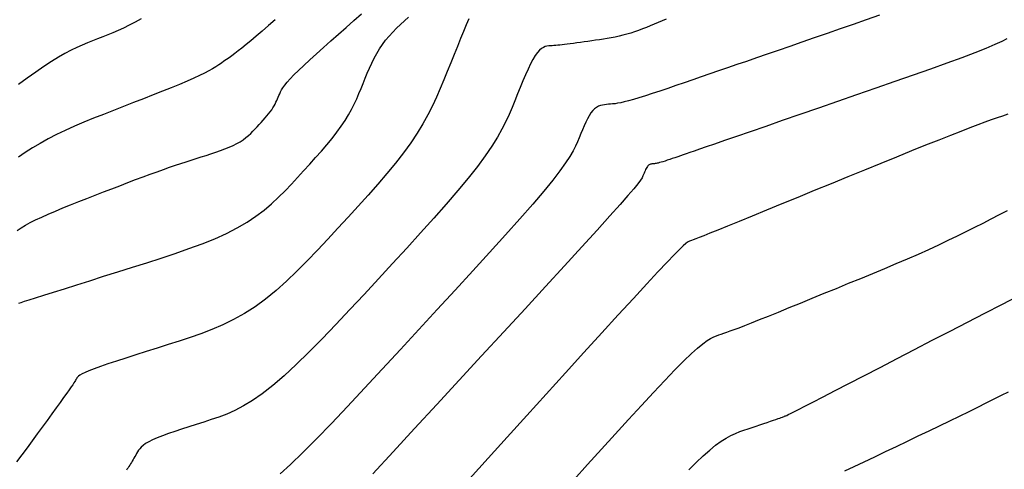
# Model space of a CAD drawing. Units: millimetres. Extents: x 63225 to 207706, y 370 to 8946593.
# Drawn here: x 188244 to 188274, y 8943067 to 8943080 of the extents above; entities that cross this region are included whole.
import ezdxf

# ---------------------------------------------------------------- set-up
doc = ezdxf.new("R2010")
doc.units = ezdxf.units.MM
doc.layers.add('CNIVEL_M', color=42, linetype='Continuous')
doc.layers.add('CNIVEL_S', color=36, linetype='Continuous')

msp = doc.modelspace()

# ---------------------------------------------------------------- linework, layer by layer
at = {"layer": 'CNIVEL_M'}
for points in [[(188257.488, 8943080.513), (188257.411, 8943080.333), (188257.327, 8943080.13), (188257.235, 8943079.907), (188257.138, 8943079.67), (188257.037, 8943079.42), (188256.933, 8943079.163), (188256.827, 8943078.902), (188256.721, 8943078.64), (188256.612, 8943078.377), (188256.496, 8943078.112), (188256.37, 8943077.843), (188256.231, 8943077.569), (188256.076, 8943077.288), (188255.901, 8943077.001), (188255.704, 8943076.704), (188255.481, 8943076.398), (188255.236, 8943076.084), (188254.971, 8943075.762), (188254.689, 8943075.434), (188254.395, 8943075.101), (188254.091, 8943074.764), (188253.78, 8943074.424), (188253.466, 8943074.084), (188253.152, 8943073.744), (188252.837, 8943073.407), (188252.521, 8943073.078), (188252.205, 8943072.76), (188251.886, 8943072.456), (188251.566, 8943072.171), (188251.244, 8943071.908), (188250.919, 8943071.67), (188250.591, 8943071.461), (188250.261, 8943071.277), (188249.929, 8943071.115), (188249.594, 8943070.971), (188249.258, 8943070.842), (188248.921, 8943070.724), (188248.584, 8943070.613), (188248.246, 8943070.506), (188247.908, 8943070.4), (188247.576, 8943070.295), (188247.254, 8943070.192), (188246.947, 8943070.093), (188246.661, 8943070), (188246.399, 8943069.913), (188246.169, 8943069.834), (188245.973, 8943069.763), (188245.817, 8943069.703), (188245.696, 8943069.651), (188245.605, 8943069.607), (188245.54, 8943069.57), (188245.495, 8943069.538), (188245.465, 8943069.51), (188245.445, 8943069.484), (188245.431, 8943069.459), (188245.417, 8943069.434), (188245.4, 8943069.407), (188245.379, 8943069.373), (188245.352, 8943069.33), (188245.316, 8943069.276), (188245.268, 8943069.207), (188245.207, 8943069.12), (188245.131, 8943069.012), (188245.038, 8943068.881), (188244.929, 8943068.73), (188244.806, 8943068.561), (188244.673, 8943068.377), (188244.531, 8943068.181), (188244.382, 8943067.976), (188244.228, 8943067.766), (188244.073, 8943067.552), (188243.916, 8943067.338), (188243.757, 8943067.122), (188243.591, 8943066.903)], [(188260.71, 8943066.354), (188261.137, 8943066.826), (188261.565, 8943067.297), (188261.987, 8943067.761), (188262.398, 8943068.211), (188262.793, 8943068.64), (188263.165, 8943069.041), (188263.51, 8943069.408), (188263.822, 8943069.732), (188264.095, 8943070.008), (188264.326, 8943070.23), (188264.518, 8943070.403), (188264.678, 8943070.534), (188264.809, 8943070.63), (188264.919, 8943070.698), (188265.012, 8943070.745), (188265.094, 8943070.779), (188265.17, 8943070.805), (188265.247, 8943070.831), (188265.328, 8943070.858), (188265.418, 8943070.89), (188265.522, 8943070.927), (188265.646, 8943070.973), (188265.793, 8943071.028), (188265.968, 8943071.096), (188266.175, 8943071.178), (188266.419, 8943071.275), (188266.696, 8943071.386), (188267.001, 8943071.509), (188267.329, 8943071.643), (188267.676, 8943071.784), (188268.038, 8943071.931), (188268.408, 8943072.083), (188268.784, 8943072.236), (188269.16, 8943072.39), (188269.533, 8943072.543), (188269.903, 8943072.696), (188270.267, 8943072.847), (188270.623, 8943072.997), (188270.97, 8943073.145), (188271.304, 8943073.29), (188271.624, 8943073.433), (188271.93, 8943073.573), (188272.221, 8943073.711), (188272.501, 8943073.846), (188272.771, 8943073.979), (188273.033, 8943074.111), (188273.289, 8943074.241), (188273.541, 8943074.371), (188273.791, 8943074.5), (188274.04, 8943074.629)]]:
    msp.add_lwpolyline(points, dxfattribs=at)
at = {"layer": 'CNIVEL_S'}
for points in [[(188243.608, 8943074.015), (188243.729, 8943074.093), (188243.863, 8943074.173), (188244.012, 8943074.255), (188244.178, 8943074.34), (188244.363, 8943074.427), (188244.566, 8943074.518), (188244.783, 8943074.611), (188245.013, 8943074.706), (188245.253, 8943074.802), (188245.5, 8943074.9), (188245.752, 8943074.998), (188246.007, 8943075.097), (188246.262, 8943075.196), (188246.515, 8943075.294), (188246.765, 8943075.39), (188247.01, 8943075.484), (188247.249, 8943075.575), (188247.48, 8943075.662), (188247.701, 8943075.744), (188247.91, 8943075.82), (188248.108, 8943075.89), (188248.294, 8943075.955), (188248.47, 8943076.015), (188248.639, 8943076.071), (188248.8, 8943076.124), (188248.957, 8943076.174), (188249.111, 8943076.223), (188249.263, 8943076.271), (188249.415, 8943076.319), (188249.565, 8943076.367), (188249.713, 8943076.416), (188249.856, 8943076.466), (188249.994, 8943076.517), (188250.125, 8943076.57), (188250.248, 8943076.624), (188250.36, 8943076.681), (188250.462, 8943076.74), (188250.555, 8943076.802), (188250.639, 8943076.865), (188250.716, 8943076.93), (188250.787, 8943076.996), (188250.855, 8943077.063), (188250.919, 8943077.131), (188250.982, 8943077.199), (188251.045, 8943077.267), (188251.107, 8943077.335), (188251.168, 8943077.402), (188251.227, 8943077.469), (188251.283, 8943077.535), (188251.336, 8943077.599), (188251.385, 8943077.662), (188251.43, 8943077.723), (188251.469, 8943077.783), (188251.504, 8943077.84), (188251.535, 8943077.896), (188251.563, 8943077.951), (188251.588, 8943078.005), (188251.611, 8943078.058), (188251.633, 8943078.111), (188251.654, 8943078.163), (188251.676, 8943078.216), (188251.701, 8943078.271), (188251.733, 8943078.331), (188251.775, 8943078.398), (188251.83, 8943078.475), (188251.903, 8943078.565), (188251.995, 8943078.669), (188252.111, 8943078.79), (188252.253, 8943078.93), (188252.418, 8943079.086), (188252.604, 8943079.258), (188252.806, 8943079.442), (188253.022, 8943079.635), (188253.248, 8943079.836), (188253.481, 8943080.042), (188253.717, 8943080.25), (188253.954, 8943080.459), (188254.189, 8943080.667)], [(188251.54, 8943080.489), (188251.332, 8943080.307), (188251.136, 8943080.138), (188250.954, 8943079.982), (188250.789, 8943079.843), (188250.643, 8943079.723), (188250.515, 8943079.618), (188250.4, 8943079.529), (188250.298, 8943079.451), (188250.206, 8943079.382), (188250.121, 8943079.321), (188250.041, 8943079.264), (188249.964, 8943079.21), (188249.886, 8943079.156), (188249.805, 8943079.1), (188249.716, 8943079.043), (188249.617, 8943078.983), (188249.503, 8943078.919), (188249.371, 8943078.849), (188249.217, 8943078.774), (188249.038, 8943078.691), (188248.831, 8943078.6), (188248.599, 8943078.502), (188248.345, 8943078.398), (188248.073, 8943078.289), (188247.787, 8943078.176), (188247.489, 8943078.059), (188247.185, 8943077.941), (188246.877, 8943077.821), (188246.568, 8943077.702), (188246.262, 8943077.581), (188245.958, 8943077.46), (188245.661, 8943077.338), (188245.37, 8943077.213), (188245.088, 8943077.087), (188244.817, 8943076.957), (188244.559, 8943076.824), (188244.314, 8943076.688), (188244.081, 8943076.549), (188243.859, 8943076.406), (188243.646, 8943076.261)], [(188247.42, 8943080.515), (188247.232, 8943080.41), (188247.052, 8943080.317), (188246.879, 8943080.233), (188246.713, 8943080.157), (188246.551, 8943080.087), (188246.393, 8943080.022), (188246.237, 8943079.961), (188246.082, 8943079.901), (188245.928, 8943079.84), (188245.771, 8943079.778), (188245.609, 8943079.71), (188245.442, 8943079.634), (188245.265, 8943079.548), (188245.078, 8943079.449), (188244.877, 8943079.334), (188244.662, 8943079.202), (188244.43, 8943079.049), (188244.182, 8943078.879), (188243.922, 8943078.693), (188243.65, 8943078.494)], [(188243.657, 8943071.78), (188243.728, 8943071.803), (188243.834, 8943071.837), (188243.982, 8943071.884), (188244.178, 8943071.946), (188244.428, 8943072.025), (188244.726, 8943072.119), (188245.066, 8943072.226), (188245.441, 8943072.344), (188245.844, 8943072.471), (188246.267, 8943072.605), (188246.705, 8943072.743), (188247.149, 8943072.883), (188247.594, 8943073.023), (188248.035, 8943073.165), (188248.468, 8943073.308), (188248.889, 8943073.455), (188249.294, 8943073.606), (188249.679, 8943073.761), (188250.04, 8943073.923), (188250.372, 8943074.091), (188250.674, 8943074.268), (188250.948, 8943074.451), (188251.197, 8943074.64), (188251.427, 8943074.834), (188251.64, 8943075.033), (188251.842, 8943075.234), (188252.035, 8943075.437), (188252.224, 8943075.641), (188252.413, 8943075.846), (188252.599, 8943076.049), (188252.781, 8943076.251), (188252.958, 8943076.451), (188253.127, 8943076.648), (188253.286, 8943076.841), (188253.433, 8943077.03), (188253.567, 8943077.214), (188253.685, 8943077.392), (188253.79, 8943077.564), (188253.883, 8943077.732), (188253.966, 8943077.897), (188254.042, 8943078.058), (188254.111, 8943078.218), (188254.177, 8943078.375), (188254.241, 8943078.533), (188254.304, 8943078.689), (188254.369, 8943078.845), (188254.435, 8943079), (188254.505, 8943079.153), (188254.578, 8943079.303), (188254.657, 8943079.449), (188254.741, 8943079.591), (188254.833, 8943079.728), (188254.932, 8943079.859), (188255.037, 8943079.986), (188255.149, 8943080.109), (188255.266, 8943080.228), (188255.387, 8943080.344), (188255.51, 8943080.458), (188255.636, 8943080.57)], [(188263.55, 8943080.507), (188263.427, 8943080.456), (188263.306, 8943080.404), (188263.186, 8943080.353), (188263.065, 8943080.303), (188262.945, 8943080.253), (188262.824, 8943080.206), (188262.704, 8943080.16), (188262.584, 8943080.117), (188262.463, 8943080.077), (188262.343, 8943080.041), (188262.223, 8943080.008), (188262.103, 8943079.98), (188261.983, 8943079.954), (188261.863, 8943079.932), (188261.743, 8943079.911), (188261.623, 8943079.892), (188261.503, 8943079.874), (188261.384, 8943079.856), (188261.264, 8943079.839), (188261.145, 8943079.822), (188261.029, 8943079.805), (188260.915, 8943079.789), (188260.806, 8943079.773), (188260.702, 8943079.759), (188260.604, 8943079.746), (188260.513, 8943079.735), (188260.43, 8943079.725), (188260.355, 8943079.717), (188260.286, 8943079.71), (188260.222, 8943079.704), (188260.162, 8943079.699), (188260.105, 8943079.694), (188260.05, 8943079.69), (188259.997, 8943079.687), (188259.943, 8943079.682), (188259.889, 8943079.675), (188259.834, 8943079.661), (188259.778, 8943079.638), (188259.72, 8943079.602), (188259.659, 8943079.55), (188259.595, 8943079.479), (188259.529, 8943079.385), (188259.458, 8943079.268), (188259.385, 8943079.128), (188259.308, 8943078.969), (188259.229, 8943078.794), (188259.148, 8943078.607), (188259.066, 8943078.409), (188258.983, 8943078.206), (188258.9, 8943077.999), (188258.815, 8943077.792), (188258.725, 8943077.58), (188258.623, 8943077.359), (188258.505, 8943077.126), (188258.365, 8943076.876), (188258.197, 8943076.605), (188257.995, 8943076.309), (188257.755, 8943075.983), (188257.471, 8943075.624), (188257.149, 8943075.237), (188256.793, 8943074.824), (188256.41, 8943074.389), (188256.004, 8943073.938), (188255.581, 8943073.475), (188255.148, 8943073.003), (188254.708, 8943072.526), (188254.269, 8943072.05), (188253.832, 8943071.581), (188253.402, 8943071.124), (188252.982, 8943070.686), (188252.575, 8943070.273), (188252.185, 8943069.892), (188251.814, 8943069.548), (188251.466, 8943069.249), (188251.143, 8943068.999), (188250.843, 8943068.792), (188250.563, 8943068.624), (188250.299, 8943068.487), (188250.048, 8943068.375), (188249.807, 8943068.283), (188249.573, 8943068.203), (188249.342, 8943068.129), (188249.112, 8943068.056), (188248.885, 8943067.984), (188248.664, 8943067.913), (188248.453, 8943067.843), (188248.255, 8943067.774), (188248.073, 8943067.707), (188247.91, 8943067.642), (188247.768, 8943067.581), (188247.652, 8943067.522), (188247.557, 8943067.466), (188247.482, 8943067.412), (188247.423, 8943067.36), (188247.376, 8943067.309), (188247.339, 8943067.26), (188247.308, 8943067.212), (188247.28, 8943067.164), (188247.253, 8943067.116), (188247.226, 8943067.068), (188247.199, 8943067.021), (188247.172, 8943066.974), (188247.145, 8943066.929), (188247.119, 8943066.885), (188247.093, 8943066.842), (188247.068, 8943066.801), (188247.043, 8943066.762), (188247.018, 8943066.724), (188246.994, 8943066.688), (188246.97, 8943066.654)], [(188270.107, 8943080.623), (188269.702, 8943080.482), (188269.297, 8943080.342), (188268.895, 8943080.203), (188268.497, 8943080.065), (188268.105, 8943079.93), (188267.723, 8943079.797), (188267.352, 8943079.669), (188266.994, 8943079.546), (188266.652, 8943079.427), (188266.327, 8943079.315), (188266.018, 8943079.209), (188265.723, 8943079.107), (188265.439, 8943079.009), (188265.163, 8943078.915), (188264.895, 8943078.823), (188264.631, 8943078.732), (188264.369, 8943078.642), (188264.108, 8943078.552), (188263.851, 8943078.464), (188263.599, 8943078.379), (188263.357, 8943078.297), (188263.127, 8943078.221), (188262.913, 8943078.151), (188262.717, 8943078.09), (188262.544, 8943078.038), (188262.394, 8943077.996), (188262.265, 8943077.963), (188262.156, 8943077.938), (188262.061, 8943077.92), (188261.98, 8943077.908), (188261.907, 8943077.899), (188261.841, 8943077.893), (188261.778, 8943077.889), (188261.716, 8943077.884), (188261.653, 8943077.877), (188261.591, 8943077.867), (188261.53, 8943077.851), (188261.469, 8943077.828), (188261.41, 8943077.795), (188261.351, 8943077.751), (188261.294, 8943077.694), (188261.239, 8943077.623), (188261.185, 8943077.539), (188261.132, 8943077.444), (188261.08, 8943077.339), (188261.029, 8943077.227), (188260.978, 8943077.109), (188260.928, 8943076.988), (188260.878, 8943076.864), (188260.827, 8943076.739), (188260.767, 8943076.607), (188260.692, 8943076.459), (188260.592, 8943076.288), (188260.46, 8943076.087), (188260.288, 8943075.847), (188260.067, 8943075.561), (188259.79, 8943075.222), (188259.451, 8943074.824), (188259.056, 8943074.373), (188258.612, 8943073.876), (188258.128, 8943073.34), (188257.612, 8943072.774), (188257.072, 8943072.185), (188256.515, 8943071.581), (188255.95, 8943070.969), (188255.386, 8943070.357), (188254.828, 8943069.754), (188254.284, 8943069.169), (188253.76, 8943068.611), (188253.265, 8943068.089), (188252.804, 8943067.612), (188252.384, 8943067.189), (188252.013, 8943066.828), (188251.695, 8943066.537)], [(188274.02, 8943079.905), (188273.863, 8943079.821), (188273.652, 8943079.722), (188273.379, 8943079.606), (188273.038, 8943079.471), (188272.634, 8943079.319), (188272.178, 8943079.151), (188271.676, 8943078.972), (188271.139, 8943078.782), (188270.576, 8943078.585), (188269.994, 8943078.383), (188269.404, 8943078.179), (188268.813, 8943077.974), (188268.231, 8943077.773), (188267.664, 8943077.576), (188267.121, 8943077.388), (188266.61, 8943077.211), (188266.138, 8943077.048), (188265.714, 8943076.902), (188265.345, 8943076.774), (188265.037, 8943076.667), (188264.785, 8943076.58), (188264.58, 8943076.509), (188264.414, 8943076.452), (188264.281, 8943076.406), (188264.171, 8943076.368), (188264.077, 8943076.336), (188263.99, 8943076.306), (188263.906, 8943076.277), (188263.822, 8943076.249), (188263.74, 8943076.221), (188263.662, 8943076.194), (188263.587, 8943076.17), (188263.517, 8943076.147), (188263.454, 8943076.127), (188263.397, 8943076.11), (188263.349, 8943076.097), (188263.307, 8943076.086), (188263.271, 8943076.078), (188263.241, 8943076.072), (188263.214, 8943076.068), (188263.191, 8943076.065), (188263.169, 8943076.063), (188263.149, 8943076.062), (188263.129, 8943076.06), (188263.108, 8943076.058), (188263.088, 8943076.055), (188263.068, 8943076.05), (188263.049, 8943076.042), (188263.029, 8943076.031), (188263.01, 8943076.017), (188262.992, 8943075.999), (188262.974, 8943075.976), (188262.956, 8943075.948), (188262.939, 8943075.917), (188262.922, 8943075.883), (188262.905, 8943075.847), (188262.889, 8943075.809), (188262.873, 8943075.769), (188262.857, 8943075.729), (188262.839, 8943075.687), (188262.81, 8943075.634), (188262.76, 8943075.559), (188262.679, 8943075.45), (188262.555, 8943075.297), (188262.379, 8943075.089), (188262.14, 8943074.814), (188261.826, 8943074.462), (188261.432, 8943074.025), (188260.963, 8943073.51), (188260.431, 8943072.928), (188259.847, 8943072.291), (188259.22, 8943071.61), (188258.562, 8943070.896), (188257.882, 8943070.159), (188257.192, 8943069.411), (188256.502, 8943068.663), (188255.823, 8943067.927), (188255.165, 8943067.215), (188254.538, 8943066.537)], [(188274.047, 8943077.585), (188273.886, 8943077.529), (188273.719, 8943077.471), (188273.54, 8943077.408), (188273.345, 8943077.337), (188273.128, 8943077.257), (188272.883, 8943077.164), (188272.604, 8943077.057), (188272.287, 8943076.933), (188271.926, 8943076.79), (188271.526, 8943076.63), (188271.093, 8943076.455), (188270.632, 8943076.268), (188270.149, 8943076.072), (188269.649, 8943075.868), (188269.138, 8943075.659), (188268.621, 8943075.448), (188268.105, 8943075.237), (188267.596, 8943075.03), (188267.103, 8943074.828), (188266.633, 8943074.636), (188266.193, 8943074.457), (188265.792, 8943074.293), (188265.437, 8943074.149), (188265.136, 8943074.027), (188264.894, 8943073.929), (188264.705, 8943073.853), (188264.563, 8943073.796), (188264.459, 8943073.755), (188264.386, 8943073.727), (188264.335, 8943073.709), (188264.301, 8943073.696), (188264.274, 8943073.687), (188264.246, 8943073.677), (188264.21, 8943073.656), (188264.156, 8943073.616), (188264.075, 8943073.544), (188263.958, 8943073.432), (188263.796, 8943073.269), (188263.58, 8943073.044), (188263.301, 8943072.748), (188262.954, 8943072.374), (188262.544, 8943071.929), (188262.08, 8943071.423), (188261.571, 8943070.865), (188261.027, 8943070.267), (188260.455, 8943069.638), (188259.866, 8943068.989), (188259.267, 8943068.329), (188258.668, 8943067.669), (188258.078, 8943067.019), (188257.505, 8943066.386)], [(188264.25, 8943066.66), (188264.476, 8943066.886), (188264.69, 8943067.09), (188264.889, 8943067.267), (188265.072, 8943067.415), (188265.241, 8943067.537), (188265.398, 8943067.636), (188265.544, 8943067.716), (188265.682, 8943067.781), (188265.814, 8943067.834), (188265.941, 8943067.881), (188266.067, 8943067.923), (188266.192, 8943067.965), (188266.315, 8943068.006), (188266.435, 8943068.046), (188266.55, 8943068.084), (188266.658, 8943068.12), (188266.758, 8943068.154), (188266.848, 8943068.184), (188266.926, 8943068.211), (188266.991, 8943068.233), (188267.044, 8943068.252), (188267.087, 8943068.267), (188267.122, 8943068.28), (188267.15, 8943068.291), (188267.173, 8943068.3), (188267.193, 8943068.308), (188267.211, 8943068.315), (188267.23, 8943068.323), (188267.257, 8943068.335), (188267.301, 8943068.356), (188267.37, 8943068.39), (188267.472, 8943068.441), (188267.615, 8943068.514), (188267.808, 8943068.612), (188268.058, 8943068.741), (188268.373, 8943068.903), (188268.745, 8943069.095), (188269.166, 8943069.312), (188269.629, 8943069.552), (188270.125, 8943069.809), (188270.646, 8943070.078), (188271.184, 8943070.356), (188271.729, 8943070.639), (188272.275, 8943070.922), (188272.816, 8943071.201), (188273.347, 8943071.475), (188273.862, 8943071.74), (188274.355, 8943071.992)], [(188269.045, 8943066.629), (188269.332, 8943066.764), (188269.638, 8943066.909), (188269.96, 8943067.062), (188270.291, 8943067.22), (188270.628, 8943067.381), (188270.964, 8943067.542), (188271.299, 8943067.702), (188271.629, 8943067.86), (188271.952, 8943068.016), (188272.266, 8943068.167), (188272.569, 8943068.314), (188272.859, 8943068.455), (188273.133, 8943068.589), (188273.39, 8943068.717), (188273.631, 8943068.837), (188273.859, 8943068.952), (188274.075, 8943069.062)]]:
    msp.add_lwpolyline(points, dxfattribs=at)

doc.saveas('drawing.dxf')
